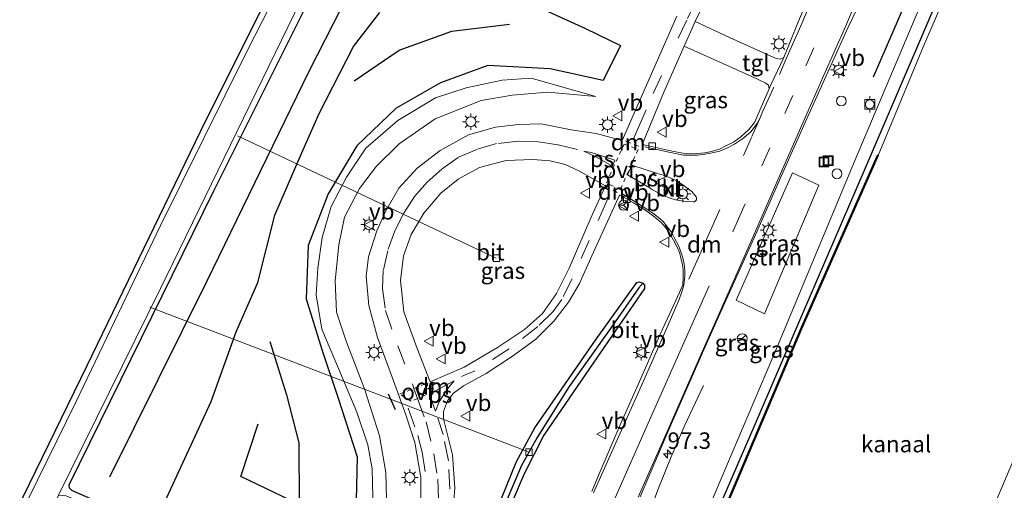
# Model space of a CAD drawing. Units: metres. Extents: x 107951 to 110001, y 531250 to 535231.
# Drawn here: x 108914 to 109064, y 533221 to 533292 of the extents above; entities that cross this region are included whole.
import ezdxf
from ezdxf.enums import TextEntityAlignment as Align

# ---------------------------------------------------------------- set-up
doc = ezdxf.new("R2010")
doc.units = ezdxf.units.M
doc.linetypes.add('VW-3-9_STREEP', pattern=[12, 3, -9])
doc.linetypes.add('VW-6060_STREEP', pattern=[1.2, 0.6, -0.6])
doc.layers.get('0').update_dxf_attribs({"lineweight": 25})
for name, color, linetype, lineweight in [('B-ME-AL-OVERIG-L-B1', 7, 'Continuous', 18), ('B-ME-AL-OVERIG-S-B1', 7, 'Continuous', 18), ('B-ME-AM-KILOMETR-S-B1', 7, 'Continuous', 18), ('B-ME-BV-GELEIDECONSTRUCTIE-GELEIDERAIL-L-B1', 213, 'BV-GELEIDERAIL', 18), ('B-ME-GR-STRUIKEN-GV-B6', 93, 'Continuous', 18), ('B-ME-GW-KRUINLIJN-L-B1', 93, 'Continuous', 18), ('B-ME-GW-TEENLIJN-L-B1', 93, 'Continuous', 18), ('B-ME-IE-GRASLAND-GV-B6', 93, 'Continuous', 18), ('B-ME-IE-GRONDWERKLIJN-GROND_INGERICHT-GV-B6', 253, 'Continuous', 18), ('B-ME-IE-INRICHTINGSELEMENT-S-B1', 253, 'Continuous', 18), ('B-ME-IE-MEUBILAIR_WEGMEUBILAIR-LICHTMAST-S-B1', 8, 'Continuous', 18), ('B-ME-OB-BEKLEDING-GV-B6', 253, 'Continuous', 18), ('B-ME-OB-WATERLIJN-L-B1', 133, 'OB-WATERLIJN', 18), ('B-ME-OG-WATER-GV-B6', 153, 'Continuous', 18), ('B-ME-VH-VERH_SOORT-BITUMEN-GV-B6', 8, 'IE-TERREINAFSCHEIDING-NATUURLIJK-HOUTWAL', 18), ('B-ME-VH-VERH_SOORT-KLINKERS-GV-B6', 8, 'IE-TERREINAFSCHEIDING-NATUURLIJK-HOUTWAL', 18), ('B-ME-VH-VERH_SOORT-TEGELS-GV-B6', 8, 'Continuous', 18), ('B-ME-VV-BOLDER-S-B1', 213, 'Continuous', 18), ('B-ME-VV-KOLK-S-B1', 8, 'Continuous', 18), ('B-ME-VW-MARKERING-39STREEP-015-L-B1', 255, 'VW-3-9_STREEP', 18), ('B-ME-VW-MARKERING-6060STRP10-GV-B6', 255, 'VW-6060_STREEP', 18), ('B-ME-VW-MARKERING-DRIEHOEK-L-B1', 7, 'VW-HAAIETAND70-R-B', 18), ('B-ME-VW-MARKERING-STREEP-015-L-B1', 7, 'Continuous', 18), ('B-ME-VW-MARKERING-VLAKMARK-GV-B6', 7, 'Continuous', 18), ('B-ME-VW-MEUBILAIR_WEGMEUBILAIR-RONA-S-B1', 8, 'Continuous', 18), ('B-ME-VW-MEUBILAIR_WEGMEUBILAIR-VERKEERSBORD-S-B1', 8, 'Continuous', 18)]:
    doc.layers.add(name, color=color, linetype=linetype, lineweight=lineweight)
for name, color, linetype in [('B-ME-GR-BOMENRIJ-L-B1', 10, 'Continuous'), ('B-ME-GW-INSTEEKWATERGANG-L-B1', 10, 'Continuous'), ('B-ME-GW-WATERGANG-GREPPEL-L-B1', 10, 'Continuous'), ('B-ME-IE-TERREINAFSCHEIDING-SCHRIKHEK-L-B1', 10, 'Continuous'), ('B-ME-OB-BESCHOEIING-GV-B6', 10, 'Continuous')]:
    doc.layers.add(name, color=color, linetype=linetype)
doc.styles.add('NLCS-ISO', font='NLCS-ISO.TTF')
doc.linetypes.add('BV-GELEIDERAIL', pattern='A,10,-3,[108,NLCS.SHX,S=1,R=0,X=0,Y=0],-3', length=16)
doc.linetypes.add('IE-TERREINAFSCHEIDING-NATUURLIJK-HOUTWAL', pattern='A,7,-1.5,[67,NLCS.SHX,S=0.75,R=45,X=0,Y=0],-1.5,7,-1.5,[70,NLCS.SHX,S=0.75,R=0,X=0,Y=0],-1.5', length=20)
doc.linetypes.add('OB-WATERLIJN', pattern='A,10,[32,NLCS.SHX,S=2,R=0,X=0,Y=0],-12', length=22)
doc.linetypes.add('VW-HAAIETAND70-R-B', pattern='A,0,-0.5,[153,NLCS.SHX,S=1,R=180,X=-0.375,Y=0],-0.5', length=1)

# ---------------------------------------------------------------- blocks, each defined once
blk = doc.blocks.new('hecto')
for p, q in [((0, 0.625), (-0.625, 0)), ((0, -0.625), (0, 0.625)), ((-0.625, 0), (0.625, 0)), ((0.625, 0), (0, -0.625))]:
    blk.add_line(p, q)
blk = doc.blocks.new('dtb')
blk.add_circle((0, 0), 0.75)
blk = doc.blocks.new('lantaarnpaal')
for p, q in [((-0.75, 0), (-1.25, 0)), ((-0.88, 0.88), (-0.53, 0.53)), ((0, 0.75), (0, 1.25)), ((0.53, 0.53), (0.88, 0.88)), ((0.75, 0), (1.25, 0)), ((-0.53, -0.53), (-0.88, -0.88)), ((0, -0.75), (0, -1.25)), ((0.53, -0.53), (0.88, -0.88))]:
    blk.add_line(p, q)
blk.add_circle((0, 0), 0.75)
blk = doc.blocks.new('bolder')
for p, q in [((-0.75, 0), (-1.25, 0)), ((-0.75, 0.75), (-0.75, -0.75)), ((0.75, 0.75), (-0.75, 0.75)), ((0.75, -0.75), (0.75, 0.75)), ((0.75, 0), (1.25, 0)), ((-0.75, -0.75), (0.75, -0.75))]:
    blk.add_line(p, q)
blk.add_circle((0, 0), 0.673)
blk = doc.blocks.new('kolk')
blk.add_lwpolyline([(-0.5, -0.5), (0.5, -0.5), (0.5, 0.5), (-0.5, 0.5)], close=True)
blk = doc.blocks.new('put')
for p, q in [((0.75, 0.75), (-0.75, 0.75)), ((-0.75, 0.75), (-0.75, -0.75)), ((0.75, -0.75), (0.75, 0.75)), ((-0.75, -0.75), (0.75, -0.75))]:
    blk.add_line(p, q)
blk.add_lwpolyline([(-0.625, 0.625), (0.625, 0.625), (0.625, -0.625), (-0.625, -0.625)], close=True)
blk = doc.blocks.new('verkeersbord')
for p, q in [((0, 0.75), (-0.75, -0.625)), ((0.75, -0.625), (0, 0.75)), ((-0.75, -0.625), (0.75, -0.625))]:
    blk.add_line(p, q)
blk = doc.blocks.new('wegwijzer')
for q in [(-0.53, -0.53), (0, 0.75), (0.53, -0.53)]:
    blk.add_line((0, 0), q)
blk.add_circle((0, 0), 0.75)

msp = doc.modelspace()

# ---------------------------------------------------------------- linework, layer by layer
at = {"layer": 'B-ME-AL-OVERIG-L-B1'}
for p, q in [((108986.408, 533255.844, 0.191), (108947.037, 533274.43, -0.096)), ((108991.382, 533226.36, 0.593), (108933.709, 533248.372, -0.45))]:
    msp.add_line(p, q, dxfattribs=at)
at = {"layer": 'B-ME-BV-GELEIDECONSTRUCTIE-GELEIDERAIL-L-B1'}
msp.add_polyline3d([(108976.404, 533140.609, 1.261), (108979.953, 533149.017, 1.498), (108983.053, 533156.186, 1.786), (108985.522, 533161.379, 2.011), (108987.903, 533165.76, 2.074), (108991.553, 533171.449, 2.074), (108997.428, 533180.288, 2.086), (109000.284, 533185.413, 2.099), (109001.83, 533189.04, 2.099), (109003.728, 533194.805, 2.099), (109005.542, 533202.219, 2.111), (109007.298, 533209.58, 2.124), (109009.116, 533215.447, 2.136), (109010.959, 533220.61, 1.986), (109013.001, 533225.648, 1.899), (109015.063, 533230.451, 1.611), (109017.913, 533236.497, 1.061)], dxfattribs=at)
at = {"layer": 'B-ME-GR-BOMENRIJ-L-B1'}
for points in [[(109043.789, 533283.416, 0.793), (109056.21, 533312.1, 0.793), (109065.491, 533332.908, 0.78), (109074.711, 533353.792, 0.843), (109084.26, 533374.797, 0.843), (109098.465, 533406.513, 0.843)], [(108927.634, 533222.608, 0.23), (108942.364, 533252.308, 0.217), (108957.897, 533284.178, 0.205), (108969.167, 533306.248, 0.267)], [(108992.17, 533294.286, 0.518), (108999.979, 533290.726, 0.88), (109005.272, 533288.162, 1.018), (109002.683, 533282.848, 1.018), (108994.584, 533284.611, 0.918), (108985.11, 533285.114, 0.455), (108977.896, 533282.488, 0.343), (108971.178, 533278.647, 0.23), (108965.199, 533272.9, 0.23), (108960.855, 533265.619, 0.243), (108957.767, 533257.752, 0.243), (108957.461, 533249.634, 0.293), (108959.885, 533241.951, 0.23), (108962.311, 533234.685, 0.355), (108965.23, 533225.645, 0.455), (108964.996, 533214.643, 0.568)], [(108935.985, 533218.796, 0.218), (108943.055, 533234.065, 0.243), (108946.845, 533244.616, 0.243), (108950.139, 533252.13, 0.13), (108952.731, 533262.353, 0.23), (108956.433, 533270.917, 0.18), (108959.455, 533277.848, 0.28), (108964.679, 533288.02, 0.293), (108968.703, 533293.165, 0.267)], [(108964.77, 533282.793, 0.418), (108971.616, 533287.427, 0.318), (108979.664, 533290.358, 0.33), (108988.39, 533291.427, 0.305)], [(108951.972, 533243.144, 0.242), (108954.506, 533235.039, 0.217), (108956.377, 533227.759, 0.292), (108956.438, 533218.391, 0.468), (108947.553, 533222.646, 0.18), (108950.2, 533230.638, 0.168)]]:
    msp.add_polyline3d(points, dxfattribs=at)
at = {"layer": 'B-ME-GR-STRUIKEN-GV-B6'}
msp.add_polyline3d([(109027.19, 533247.387, 0.867), (109022.89, 533249.456, 0.955), (109031.467, 533268.789, 1.043), (109035.488, 533266.914, 0.78), (109027.19, 533247.387, 0.867)], dxfattribs=at)
at = {"layer": 'B-ME-GW-INSTEEKWATERGANG-L-B1'}
for points in [[(108956.967, 533077.525, 0.023), (108960.508, 533085.777, 0.023), (108967.596, 533102.503, 0.023), (108973.232, 533115.043, 0.061), (108980.395, 533129.544, 0.086), (108985.168, 533138.816, 0.086), (108988.707, 533145.684, 0.086), (108997.39, 533164.967, 0.124), (109006.22, 533185.776, 0.061), (109015.544, 533206.918, 0.061), (109025.807, 533230.73, 0.061), (109035.4, 533253.003, 0.061), (109042.565, 533269.548, 0.061), (109056.176, 533301.267, 0.061), (109073.198, 533340.445, 0.061), (109084.521, 533366.323, 0.061), (109096.158, 533393.568, 0.061), (109100.812, 533404.312, 0.061)], [(108960.653, 533313.782, 0.159), (108942.239, 533276.766, 0.071)], [(108913.341, 533204.755, 0.146), (108919.312, 533216.978, 0.146), (108919.679, 533217.869, 0.146), (108920.404, 533218.594, 0.109), (108921.28, 533218.54, 0.084), (108933.319, 533213.556, 0.171), (108946.734, 533207.93, 0.346), (108960.015, 533201.949, 0.384), (108962.084, 533201.033, 0.396), (108963.664, 533200.554, 0.409), (108964.066, 533201.14, 0.409), (108963.891, 533202.01, 0.396), (108962.949, 533202.578, 0.334), (108956.853, 533205.597, 0.284), (108944.573, 533211.031, 0.146), (108931.335, 533216.381, 0.159), (108921.833, 533220.52, 0.033), (108921.49, 533220.889, 0.033), (108921.451, 533221.358, 0.033), (108943.434, 533266.065, 0.096), (108957.484, 533294.134, 0.096)], [(108906.557, 533203.57, -0.017), (108924.151, 533239.518, 0.108), (108942.239, 533276.766, 0.071)], [(108987.199, 533219.305, 1.125), (108989.461, 533224.916, 1.163), (108992.277, 533230.06, 1.2), (109001.517, 533243.352, 1.088), (109007.778, 533252.155, 1.113), (109008.193, 533252.252, 1.113), (109008.696, 533252.017, 1.088), (109008.972, 533251.711, 1.05), (109008.932, 533251.247, 1.025), (109000.011, 533238.257, 0.975), (108993.628, 533228.915, 1), (108990.655, 533223.056, 1.013), (108988.888, 533218.92, 1)]]:
    msp.add_polyline3d(points, dxfattribs=at)
at = {"layer": 'B-ME-GW-KRUINLIJN-L-B1'}
for points in [[(108955.728, 533078.433, 0.655), (108961.888, 533091.856, 0.618), (108966.571, 533102.732, 0.68), (108971.001, 533112.823, 0.668), (108976.113, 533122.822, 0.442), (108982.029, 533135.167, 0.33), (108986.946, 533145.612, 0.38), (108993.973, 533160.273, 0.455), (109002.605, 533179.999, 0.542), (109010.164, 533197.391, 0.467), (109017.962, 533216.121, 0.355), (109029.187, 533242.447, 0.217), (109041.016, 533270.794, 0.43), (109062.344, 533321.28, 0.63), (109083.329, 533370.719, 0.768), (109098.855, 533406.376, 0.83)], [(108969.729, 533217.127, 1.025), (108969.62, 533223.249, 1.113), (108968.637, 533228.843, 1.125), (108966.364, 533235.989, 1.2), (108963.567, 533243.218, 1.15), (108962.121, 533247.644, 1.138), (108961.892, 533252.404, 1.075), (108962.447, 533257.877, 1.075), (108963.312, 533262.047, 1.05), (108965.581, 533266.431, 1.063), (108968.197, 533269.833, 1.088), (108971.636, 533273.237, 1.113), (108977.128, 533277.005, 1.163), (108984.089, 533279.814, 1.088), (108988.813, 533280.623, 1.075), (108994.253, 533281.066, 1.088), (109001.531, 533280.411, 1.113)]]:
    msp.add_polyline3d(points, dxfattribs=at)
at = {"layer": 'B-ME-GW-TEENLIJN-L-B1'}
msp.add_polyline3d([(109001.531, 533280.411, 1.113), (108991.707, 533283.203, 0.738), (108987.289, 533282.88, 0.588), (108981.816, 533281.744, 0.3), (108977.15, 533280.231, 0.188), (108971.435, 533276.745, 0.238), (108966.582, 533272.55, 0.288), (108963.608, 533268.14, 0.263), (108961.308, 533263.689, 0.263), (108959.897, 533258.969, 0.263), (108959.281, 533254.297, 0.325), (108959, 533250.274, 0.313), (108959.868, 533245.055, 0.3), (108962.396, 533239.046, 0.35), (108965.17, 533232.424, 0.425), (108966.841, 533227.442, 0.513), (108967.528, 533223.805, 0.538), (108967.626, 533219.525, 0.513), (108967.041, 533214.677, 0.525), (108965.87, 533208.364, 0.488), (108963.891, 533202.01, 0.396)], dxfattribs=at)
at = {"layer": 'B-ME-GW-WATERGANG-GREPPEL-L-B1'}
msp.add_polyline3d([(109008.081, 533251.321, 0.888), (109003.766, 533245.138, 0.725), (108997.485, 533236.327, 0.663), (108992.644, 533228.601, 0.65), (108990.221, 533224.336, 0.65), (108987.885, 533218.84, 0.675), (108985.146, 533210.134, 0.663), (108981.99, 533200.254, 0.638), (108978.487, 533188.249, 0.7), (108974.239, 533173.644, 0.788), (108970.871, 533163.863, 0.788), (108967.379, 533155.057, 0.788), (108958.57, 533135.124, 0.738), (108946.366, 533106.63, 0.813), (108936.686, 533084.413, 0.813)], dxfattribs=at)
at = {"layer": 'B-ME-IE-GRASLAND-GV-B6'}
for points in [[(109098.855, 533406.376, 0.83), (109083.329, 533370.719, 0.768), (109062.344, 533321.28, 0.63), (109041.016, 533270.794, 0.43), (109029.187, 533242.447, 0.217), (109017.962, 533216.121, 0.355), (109010.164, 533197.391, 0.467), (109002.605, 533179.999, 0.542), (108993.973, 533160.273, 0.455), (108986.946, 533145.612, 0.38), (108982.029, 533135.167, 0.33), (108976.113, 533122.822, 0.442), (108971.001, 533112.823, 0.668)], [(108971.001, 533112.823, 0.668), (108976.113, 533122.822, 0.442), (108982.029, 533135.167, 0.33), (108986.946, 533145.612, 0.38), (108993.973, 533160.273, 0.455), (109002.605, 533179.999, 0.542), (109010.164, 533197.391, 0.467), (109017.962, 533216.121, 0.355), (109029.187, 533242.447, 0.217), (109041.016, 533270.794, 0.43), (109062.344, 533321.28, 0.63)], [(108964.066, 533201.14, 0.409), (108962.818, 533201.711, -0.029), (108953.361, 533206.12, -0.104), (108938.177, 533212.682, -0.204), (108924.872, 533218.128, -0.267), (108920.905, 533219.703, -0.279), (108919.791, 533219.836, -0.767), (108935.317, 533251.209, -0.767), (108959.544, 533300.972, -0.767), (108964.383, 533310.938, -0.767), (108964.821, 533312.327, -0.767), (108964.689, 533312.872, -0.767), (108964.248, 533313.239, -0.767), (108963.368, 533313.665, -0.767), (108962.517, 533313.74, -0.767), (108961.94, 533313.365, -0.767), (108961.274, 533312.387, -0.767), (108948.457, 533287.238, -0.767), (108935.302, 533260.78, -0.767), (108922.508, 533234.059, -0.767), (108906.28, 533201.145, -0.767)], [(108906.557, 533203.57, -0.017), (108924.151, 533239.518, 0.108), (108942.239, 533276.766, 0.071), (108960.653, 533313.782, 0.159), (108961.922, 533314.881, 0.159), (108963.401, 533314.771, 0.159), (108965.608, 533313.565, 0.121), (108965.852, 533312.501, 0.096), (108965.493, 533311.316, 0.084), (108965.169, 533310.517, 0.084), (108957.484, 533294.134, 0.096), (108943.434, 533266.065, 0.096), (108921.451, 533221.358, 0.033), (108921.49, 533220.889, 0.033), (108921.833, 533220.52, 0.033), (108931.335, 533216.381, 0.159), (108944.573, 533211.031, 0.146), (108956.853, 533205.597, 0.284), (108962.949, 533202.578, 0.334), (108963.891, 533202.01, 0.396), (108964.066, 533201.14, 0.409)], [(109030.1292, 533286.3276, 1.2318), (109029.582, 533286.063, 1.276), (109029.037, 533286.172, 1.276), (109028.609, 533286.323, 1.276), (109021.866, 533289.37, 1.276), (109016.648, 533291.786, 1.239), (109018.139, 533294.811, 1.214), (109019.917, 533297.347, 1.226), (109022.132, 533299.438, 1.214), (109025.591, 533301.851, 1.189), (109030.443, 533304.178, 1.163), (109033.971, 533306.012, 1.176), (109036.075, 533308.107, 1.176), (109038.047, 533310.714, 1.176), (109038.789, 533311.72, 1.176), (109040.401, 533310.771, 1.177), (109038.0563, 533305.139, 1.2031), (109036.2216, 533301.0461, 1.2054), (109034.1429, 533296.1323, 1.1967), (109032.2553, 533291.6067, 1.1999), (109030.1292, 533286.3276, 1.2318)], [(109056.176, 533301.267, 0.061), (109042.565, 533269.548, 0.061), (109035.4, 533253.003, 0.061), (109025.807, 533230.73, 0.061), (109015.544, 533206.918, 0.061), (109006.22, 533185.776, 0.061), (108997.39, 533164.967, 0.124), (108988.707, 533145.684, 0.086), (108985.168, 533138.816, 0.086), (108980.395, 533129.544, 0.086), (108973.232, 533115.043, 0.061)], [(109010.624, 533097.091, -0.476), (109026.355, 533133.844, -0.476), (109038.981, 533163.864, -0.476), (109048.679, 533186.603, -0.476), (109062.461, 533218.934, -0.476), (109074.67, 533247.716, -0.476), (109086.954, 533276.383, -0.476), (109095.47, 533296.275, -0.476)], [(108921.833, 533220.52, 0.033), (108921.49, 533220.889, 0.033), (108921.451, 533221.358, 0.033), (108943.434, 533266.065, 0.096), (108957.484, 533294.134, 0.096)], [(109008.2829, 533219.5455, 1.252), (109012.7224, 533229.8887, 1.2224), (109017.9706, 533241.9004, 1.211), (109020.4505, 533247.4549, 1.2125), (109026.0115, 533259.8492, 1.2046), (109029.8302, 533268.4795, 1.205), (109033.3211, 533276.3735, 1.233), (109036.5675, 533283.5571, 1.236), (109039.9275, 533290.9461, 1.234), (109041.2909, 533293.8008, 1.2212)], [(109013.889, 533292.638, 1.251), (109011.276, 533286.755, 1.251), (109005.569, 533273.717, 1.264), (109001.583, 533274.769, 1.264), (108997.781, 533275.351, 1.276), (108993.205, 533276.243, 1.289), (108989.767, 533276.156, 1.301), (108986.304, 533275.773, 1.264), (108982.191, 533274.583, 1.289), (108977.889, 533272.193, 1.302), (108974.358, 533269.523, 1.239), (108971.602, 533266.477, 1.201), (108969.538, 533262.914, 1.189), (108968.214, 533260.005, 1.201), (108966.971, 533256.06, 1.239), (108966.615, 533253.119, 1.251), (108966.998, 533248.657, 1.264), (108968.354, 533243.759, 1.276), (108970.549, 533237.76, 1.339), (108972.658, 533232.027, 1.339), (108973.989, 533227.8, 1.339), (108974.925, 533222.485, 1.339), (108974.945, 533217.243, 1.352)], [(109016.9847, 533271.7362, 1.1811), (109016.0199, 533271.701, 1.1692), (109014.8237, 533271.7901, 1.1605), (109013.3873, 533272.0698, 1.1613), (109012.9752, 533272.1699, 1.1494), (109008.8677, 533273.0622, 1.1254), (109008.619, 533273.213, 1.264), (109011.883, 533281.078, 1.351), (109014.988, 533288.052, 1.351), (109025.28, 533283.464, 1.351), (109027.317, 533282.482, 1.351), (109027.817, 533282.136, 1.351), (109027.906, 533281.589, 1.238), (109025.6972, 533276.4419, 1.2281), (109024.819, 533275.381, 1.2325), (109023.6081, 533274.2782, 1.2158), (109022.4678, 533273.4657, 1.227), (109021.3434, 533272.8903, 1.2253), (109020.3487, 533272.3945, 1.2114), (109019.1207, 533272.0636, 1.2015), (109018.1133, 533271.8216, 1.1965), (109016.9847, 533271.7362, 1.1811)], [(108969.729, 533217.127, 1.025), (108969.62, 533223.249, 1.113), (108968.637, 533228.843, 1.125), (108966.364, 533235.989, 1.2), (108963.567, 533243.218, 1.15), (108962.121, 533247.644, 1.138), (108961.892, 533252.404, 1.075), (108962.447, 533257.877, 1.075), (108963.312, 533262.047, 1.05), (108965.581, 533266.431, 1.063), (108968.197, 533269.833, 1.088), (108971.636, 533273.237, 1.113), (108977.128, 533277.005, 1.163), (108984.089, 533279.814, 1.088), (108988.813, 533280.623, 1.075), (108994.253, 533281.066, 1.088), (109001.531, 533280.411, 1.113), (108991.707, 533283.203, 0.738), (108987.289, 533282.88, 0.588), (108981.816, 533281.744, 0.3), (108977.15, 533280.231, 0.188), (108971.435, 533276.745, 0.238), (108966.582, 533272.55, 0.288), (108963.608, 533268.14, 0.263), (108961.308, 533263.689, 0.263), (108959.897, 533258.969, 0.263), (108959.281, 533254.297, 0.325), (108959, 533250.274, 0.313), (108959.868, 533245.055, 0.3), (108962.396, 533239.046, 0.35), (108965.17, 533232.424, 0.425), (108966.841, 533227.442, 0.513), (108967.528, 533223.805, 0.538), (108967.626, 533219.525, 0.513)], [(108967.626, 533219.525, 0.513), (108967.528, 533223.805, 0.538), (108966.841, 533227.442, 0.513), (108965.17, 533232.424, 0.425), (108962.396, 533239.046, 0.35), (108959.868, 533245.055, 0.3), (108959, 533250.274, 0.313), (108959.281, 533254.297, 0.325), (108959.897, 533258.969, 0.263), (108961.308, 533263.689, 0.263), (108963.608, 533268.14, 0.263), (108966.582, 533272.55, 0.288), (108971.435, 533276.745, 0.238), (108977.15, 533280.231, 0.188), (108981.816, 533281.744, 0.3), (108987.289, 533282.88, 0.588), (108991.707, 533283.203, 0.738), (109001.531, 533280.411, 1.113), (108994.253, 533281.066, 1.088), (108988.813, 533280.623, 1.075), (108984.089, 533279.814, 1.088), (108977.128, 533277.005, 1.163), (108971.636, 533273.237, 1.113), (108968.197, 533269.833, 1.088), (108965.581, 533266.431, 1.063), (108963.312, 533262.047, 1.05), (108962.447, 533257.877, 1.075), (108961.892, 533252.404, 1.075), (108962.121, 533247.644, 1.138), (108963.567, 533243.218, 1.15), (108966.364, 533235.989, 1.2), (108968.637, 533228.843, 1.125), (108969.62, 533223.249, 1.113), (108969.729, 533217.127, 1.025)], [(108981.536, 533239.284, 1.31), (108976.322, 533237.045, 1.31), (108974.387, 533242.118, 1.26), (108972.321, 533247.702, 1.173), (108971.812, 533252.447, 1.148), (108972.31, 533256.176, 1.135), (108973.434, 533259.452, 1.123), (108975.389, 533262.679, 1.11), (108977.943, 533265.739, 1.123), (108980.588, 533267.855, 1.135), (108983.836, 533269.642, 1.148), (108987.92, 533270.701, 1.148), (108991.971, 533270.825, 1.148), (108994.608, 533270.61, 1.248), (108996.896, 533270.059, 1.235), (108998.958, 533269.13, 1.235), (109003.004, 533266.825, 1.235), (109000.843, 533262.052, 1.21), (108997.504, 533254.335, 1.21), (108995.553, 533250.462, 1.198), (108993.455, 533247.446, 1.273), (108990.695, 533245.014, 1.335), (108986.579, 533242.263, 1.348), (108981.536, 533239.284, 1.31)], [(109022.89, 533249.456, 0.955), (109027.19, 533247.387, 0.867), (109035.488, 533266.914, 0.78), (109031.467, 533268.789, 1.043), (109022.89, 533249.456, 0.955)], [(108979.76, 533216.624, 1.364), (108980.081, 533220.87, 1.364), (108979.719, 533225.966, 1.376), (108978.362, 533231.413, 1.401), (108978.351, 533232.529, 1.401), (108979.005, 533234.14, 1.401), (108979.913, 533235.327, 1.401), (108981.391, 533236.425, 1.401), (108984.851, 533238.322, 1.401), (108989.02, 533241.048, 1.401), (108992.432, 533243.532, 1.401), (108995.152, 533246.257, 1.364), (108997.41, 533249.133, 1.326), (108999.043, 533251.979, 1.301), (109000.95, 533256.21, 1.264), (109005.163, 533265.42, 1.226), (109005.2636, 533265.3996, 1.092), (109007.2527, 533264.2634, 1.1278), (109009.1496, 533263.087, 1.1638), (109010.0653, 533262.4451, 1.1779), (109010.7865, 533261.8608, 1.1788), (109011.4751, 533261.2433, 1.1873), (109012.1918, 533260.4272, 1.2091), (109012.7741, 533259.6528, 1.2106), (109013.3567, 533258.5969, 1.221), (109013.82, 533257.7137, 1.2349), (109014.2478, 533256.7026, 1.2418), (109014.4688, 533255.8778, 1.2361), (109014.7082, 533254.8437, 1.24), (109014.8096, 533254.0293, 1.244), (109014.8211, 533252.9272, 1.2468)], [(108987.199, 533219.305, 1.125), (108989.461, 533224.916, 1.163), (108992.277, 533230.06, 1.2), (109001.517, 533243.352, 1.088), (109007.778, 533252.155, 1.113), (109008.193, 533252.252, 1.113), (109008.696, 533252.017, 1.088), (109008.081, 533251.321, 0.888), (109003.766, 533245.138, 0.725), (108997.485, 533236.327, 0.663), (108992.644, 533228.601, 0.65), (108990.221, 533224.336, 0.65), (108987.885, 533218.84, 0.675)], [(108988.888, 533218.92, 1), (108990.655, 533223.056, 1.013), (108993.628, 533228.915, 1), (109000.011, 533238.257, 0.975), (109008.932, 533251.247, 1.025), (109008.972, 533251.711, 1.05), (109008.696, 533252.017, 1.088), (109008.193, 533252.252, 1.113), (109007.778, 533252.155, 1.113), (109001.517, 533243.352, 1.088), (108992.277, 533230.06, 1.2), (108989.461, 533224.916, 1.163), (108987.199, 533219.305, 1.125)], [(109014.8211, 533252.9272, 1.2468), (109014.7557, 533251.7723, 1.2376), (109014.2954, 533250.5928, 1.2257), (109011.4159, 533244.4709, 1.2539), (109008.179, 533237.0697, 1.2519), (109005.2712, 533230.4939, 1.2686), (109002.0501, 533223.0405, 1.2817), (109000.9386, 533220.394, 1.2771)], [(108987.885, 533218.84, 0.675), (108990.221, 533224.336, 0.65), (108992.644, 533228.601, 0.65), (108997.485, 533236.327, 0.663), (109003.766, 533245.138, 0.725), (109008.081, 533251.321, 0.888), (109008.696, 533252.017, 1.088), (109008.972, 533251.711, 1.05), (109008.932, 533251.247, 1.025), (109000.011, 533238.257, 0.975), (108993.628, 533228.915, 1), (108990.655, 533223.056, 1.013), (108988.888, 533218.92, 1)]]:
    msp.add_polyline3d(points, dxfattribs=at)
at = {"layer": 'B-ME-IE-GRONDWERKLIJN-GROND_INGERICHT-GV-B6'}
msp.add_polyline3d([(108960.653, 533313.782, 0.159), (108942.239, 533276.766, 0.071), (108924.151, 533239.518, 0.108), (108906.557, 533203.57, -0.017)], dxfattribs=at)
at = {"layer": 'B-ME-IE-TERREINAFSCHEIDING-SCHRIKHEK-L-B1'}
msp.add_line((108969.945, 533235.206, 2.163), (108971.009, 533232.826, 2.188), dxfattribs=at)
at = {"layer": 'B-ME-OB-BEKLEDING-GV-B6'}
for points in [[(109062.943, 533314.766, -0.476), (109051.408, 533288.085, -0.476), (109044.505, 533271.453, -0.476), (109044.414, 533271.493, -0.326), (109032.845, 533245.327, -0.326), (109016.723, 533207.323, -0.326), (109002.413, 533174.24, -0.326), (108990.62, 533147.465, -0.326), (108990.515, 533147.225, -0.476), (108989.41, 533145.132, -0.476), (108986.597, 533139.89, -0.476), (108982.616, 533132.455, -0.476), (108979.31, 533125.639, -0.476), (108975.802, 533118.322, -0.476), (108970.272, 533106.457, -0.476)], [(108973.232, 533115.043, 0.061), (108980.395, 533129.544, 0.086), (108985.168, 533138.816, 0.086), (108988.707, 533145.684, 0.086), (108997.39, 533164.967, 0.124), (109006.22, 533185.776, 0.061), (109015.544, 533206.918, 0.061), (109025.807, 533230.73, 0.061), (109035.4, 533253.003, 0.061), (109042.565, 533269.548, 0.061), (109056.176, 533301.267, 0.061)]]:
    msp.add_polyline3d(points, dxfattribs=at)
at = {"layer": 'B-ME-OB-BESCHOEIING-GV-B6'}
msp.add_polyline3d([(108990.612, 533147.202, -0.476), (108990.515, 533147.225, -0.476), (108990.62, 533147.465, -0.326), (109002.413, 533174.24, -0.326), (109016.723, 533207.323, -0.326), (109032.845, 533245.327, -0.326), (109044.414, 533271.493, -0.326), (109044.505, 533271.453, -0.476), (109032.937, 533245.287, -0.476), (109016.815, 533207.284, -0.476), (109002.505, 533174.2, -0.476), (108990.612, 533147.202, -0.476)], dxfattribs=at)
at = {"layer": 'B-ME-OB-WATERLIJN-L-B1'}
for points in [[(108957.608, 533077.356, -0.476), (108961.372, 533086.26, -0.476), (108970.272, 533106.457, -0.476), (108975.802, 533118.322, -0.476), (108979.31, 533125.639, -0.476), (108982.616, 533132.455, -0.476), (108986.597, 533139.89, -0.476), (108989.41, 533145.132, -0.476), (108990.515, 533147.225, -0.476), (108990.612, 533147.202, -0.476), (109002.505, 533174.2, -0.476), (109016.815, 533207.284, -0.476), (109032.937, 533245.287, -0.476), (109044.505, 533271.453, -0.476), (109051.408, 533288.085, -0.476), (109062.943, 533314.766, -0.476), (109075.054, 533343.095, -0.476), (109083.047, 533361.315, -0.476), (109091.475, 533380.846, -0.476), (109101.297, 533403.366, -0.476)], [(108996.551, 533063.891, -0.476), (109004.285, 533082.763, -0.476), (109004.718, 533083.896, -0.476), (109005.254, 533084.604, -0.476), (109010.624, 533097.091, -0.476), (109026.355, 533133.844, -0.476), (109038.981, 533163.864, -0.476), (109048.679, 533186.603, -0.476), (109062.461, 533218.934, -0.476), (109074.67, 533247.716, -0.476), (109086.954, 533276.383, -0.476), (109095.47, 533296.275, -0.476), (109106.165, 533321.255, -0.476), (109115.945, 533343.859, -0.476), (109124.33, 533363.507, -0.476), (109135.539, 533389.003, -0.476)]]:
    msp.add_polyline3d(points, dxfattribs=at)
at = {"layer": 'B-ME-OG-WATER-GV-B6'}
for points in [[(108990.612, 533147.202, -0.476), (109002.505, 533174.2, -0.476), (109016.815, 533207.284, -0.476), (109032.937, 533245.287, -0.476), (109044.505, 533271.453, -0.476), (109051.408, 533288.085, -0.476), (109062.943, 533314.766, -0.476), (109075.054, 533343.095, -0.476), (109083.047, 533361.315, -0.476), (109091.475, 533380.846, -0.476), (109101.297, 533403.366, -0.476), (109135.539, 533389.003, -0.476), (109124.33, 533363.507, -0.476), (109115.945, 533343.859, -0.476), (109106.165, 533321.255, -0.476), (109095.47, 533296.275, -0.476), (109086.954, 533276.383, -0.476), (109074.67, 533247.716, -0.476), (109062.461, 533218.934, -0.476), (109048.679, 533186.603, -0.476), (109038.981, 533163.864, -0.476), (109026.355, 533133.844, -0.476), (109010.624, 533097.091, -0.476)], [(108906.28, 533201.145, -0.767), (108922.508, 533234.059, -0.767), (108935.302, 533260.78, -0.767), (108948.457, 533287.238, -0.767), (108961.274, 533312.387, -0.767), (108961.94, 533313.365, -0.767), (108962.517, 533313.74, -0.767), (108963.368, 533313.665, -0.767), (108964.248, 533313.239, -0.767), (108964.689, 533312.872, -0.767), (108964.821, 533312.327, -0.767), (108964.383, 533310.938, -0.767), (108959.544, 533300.972, -0.767), (108935.317, 533251.209, -0.767), (108919.791, 533219.836, -0.767), (108898.612, 533176.992, -0.767)]]:
    msp.add_polyline3d(points, dxfattribs=at)
at = {"layer": 'B-ME-VH-VERH_SOORT-BITUMEN-GV-B6'}
for points in [[(109018.139, 533294.811, 1.214), (109016.648, 533291.786, 1.239), (109014.988, 533288.052, 1.351), (109011.883, 533281.078, 1.351), (109008.619, 533273.213, 1.264), (109008.8678, 533273.0623, 1.1254), (109012.9753, 533272.1699, 1.1494), (109013.3873, 533272.0698, 1.1612), (109014.8238, 533271.7901, 1.1605), (109016.0199, 533271.701, 1.1693), (109016.9848, 533271.7363, 1.1811), (109018.1133, 533271.8216, 1.1965), (109019.1208, 533272.0636, 1.2015), (109020.3488, 533272.3945, 1.2114), (109021.3434, 533272.8903, 1.2253), (109022.4678, 533273.4658, 1.227), (109023.6081, 533274.2783, 1.2158), (109024.819, 533275.381, 1.2325), (109025.6973, 533276.4419, 1.2281), (109027.906, 533281.589, 1.238), (109028.1525, 533282.1634, 1.2393), (109030.1293, 533286.3276, 1.2318), (109032.2553, 533291.6068, 1.1999), (109034.1429, 533296.1323, 1.1967)], [(109041.2909, 533293.8008, 1.2213), (109039.9275, 533290.9461, 1.234), (109036.5675, 533283.5571, 1.236), (109033.3211, 533276.3735, 1.233), (109029.8303, 533268.4795, 1.205), (109026.0115, 533259.8493, 1.2046), (109020.4505, 533247.4549, 1.2125), (109017.9706, 533241.9004, 1.211), (109012.7224, 533229.8888, 1.2224), (109008.2829, 533219.5455, 1.252)], [(108974.945, 533217.243, 1.352), (108974.925, 533222.485, 1.339), (108973.989, 533227.8, 1.339), (108972.658, 533232.027, 1.339), (108970.549, 533237.76, 1.339), (108968.354, 533243.759, 1.276), (108966.998, 533248.657, 1.264), (108966.615, 533253.119, 1.251), (108966.971, 533256.06, 1.239), (108968.214, 533260.005, 1.201), (108969.538, 533262.914, 1.189), (108971.602, 533266.477, 1.201), (108974.358, 533269.523, 1.239), (108977.889, 533272.193, 1.302), (108982.191, 533274.583, 1.289), (108986.304, 533275.773, 1.264), (108989.767, 533276.156, 1.301), (108993.205, 533276.243, 1.289), (108997.781, 533275.351, 1.276), (109001.583, 533274.769, 1.264), (109005.569, 533273.717, 1.264), (109011.276, 533286.755, 1.251), (109013.889, 533292.638, 1.251)], [(108974.387, 533242.118, 1.26), (108976.322, 533237.045, 1.31), (108981.536, 533239.284, 1.31), (108986.579, 533242.263, 1.348), (108990.695, 533245.014, 1.335), (108993.455, 533247.446, 1.273), (108995.553, 533250.462, 1.198), (108997.504, 533254.335, 1.21), (109000.843, 533262.052, 1.21), (109003.004, 533266.825, 1.235), (108998.958, 533269.13, 1.235), (108996.896, 533270.059, 1.235), (108994.608, 533270.61, 1.248), (108991.971, 533270.825, 1.148), (108987.92, 533270.701, 1.148), (108983.836, 533269.642, 1.148), (108980.588, 533267.855, 1.135), (108977.943, 533265.739, 1.123), (108975.389, 533262.679, 1.11), (108973.434, 533259.452, 1.123), (108972.31, 533256.176, 1.135), (108971.812, 533252.447, 1.148), (108972.321, 533247.702, 1.173), (108974.387, 533242.118, 1.26)], [(109011.6891, 533265.4316, 1.2339), (109012.7055, 533264.9954, 1.2281), (109013.6536, 533264.689, 1.2261), (109014.551, 533264.5528, 1.2334), (109015.2916, 533264.4398, 1.2327), (109016.3625, 533264.3895, 1.239), (109016.5363, 533264.41, 1.2433), (109016.7003, 533264.5268, 1.251), (109016.8548, 533264.6903, 1.2551), (109016.8486, 533264.9861, 1.2528), (109016.7823, 533265.1821, 1.2488), (109016.1633, 533265.9871, 1.2438), (109015.4553, 533266.4923, 1.246), (109014.7568, 533266.9949, 1.2304), (109013.7889, 533267.6413, 1.2295), (109012.976, 533268.0053, 1.2308), (109011.9859, 533268.4116, 1.2188), (109011.0829, 533268.6655, 1.2228), (109010.8116, 533268.7355, 1.2288), (109010.5656, 533268.7503, 1.2339), (109010.2598, 533268.6101, 1.2293), (109009.9888, 533268.3268, 1.2339), (109009.7985, 533268.1075, 1.2265), (109009.6719, 533267.7514, 1.2321), (109009.615, 533267.404, 1.2306), (109009.5646, 533267.0685, 1.2226), (109009.673, 533266.784, 1.2168), (109009.8053, 533266.4705, 1.2178), (109010.0363, 533266.3075, 1.2159), (109011.0078, 533265.7893, 1.2248), (109011.6891, 533265.4316, 1.2339)], [(109000.9386, 533220.394, 1.2771), (109002.0501, 533223.0405, 1.2818), (109005.2713, 533230.4939, 1.2686), (109008.179, 533237.0698, 1.2519), (109011.4159, 533244.4709, 1.2539), (109014.2954, 533250.5928, 1.2258), (109014.7558, 533251.7723, 1.2376), (109014.8211, 533252.9273, 1.2468), (109014.8096, 533254.0293, 1.244), (109014.7083, 533254.8438, 1.24), (109014.4688, 533255.8778, 1.2361), (109014.2478, 533256.7026, 1.2417), (109013.82, 533257.7138, 1.2349), (109013.3568, 533258.5969, 1.221), (109012.7741, 533259.6528, 1.2106), (109012.1918, 533260.4273, 1.2091), (109011.4751, 533261.2433, 1.1873), (109010.7865, 533261.8608, 1.1787), (109010.0653, 533262.4451, 1.1779), (109009.1496, 533263.087, 1.1638), (109007.2528, 533264.2634, 1.1278), (109005.2636, 533265.3996, 1.092), (109005.163, 533265.42, 1.226), (109000.95, 533256.21, 1.264), (108999.043, 533251.979, 1.301), (108997.41, 533249.133, 1.326), (108995.152, 533246.257, 1.364), (108992.432, 533243.532, 1.401), (108989.02, 533241.048, 1.401), (108984.851, 533238.322, 1.401), (108981.391, 533236.425, 1.401), (108979.913, 533235.327, 1.401), (108979.005, 533234.14, 1.401), (108978.351, 533232.529, 1.401), (108978.362, 533231.413, 1.401), (108979.719, 533225.966, 1.376), (108980.081, 533220.87, 1.364), (108979.76, 533216.624, 1.364)]]:
    msp.add_polyline3d(points, dxfattribs=at)
at = {"layer": 'B-ME-VH-VERH_SOORT-KLINKERS-GV-B6'}
msp.add_polyline3d([(109016.5363, 533264.41, 1.2433), (109016.3625, 533264.3895, 1.239), (109015.2916, 533264.4397, 1.2328), (109014.551, 533264.5527, 1.2334), (109013.6536, 533264.689, 1.2261), (109012.7055, 533264.9954, 1.2281), (109011.6891, 533265.4316, 1.2339), (109011.0077, 533265.7893, 1.2248), (109010.0362, 533266.3075, 1.2159), (109009.8053, 533266.4705, 1.2177), (109009.673, 533266.784, 1.2167), (109009.5646, 533267.0685, 1.2226), (109009.615, 533267.404, 1.2306), (109009.6719, 533267.7514, 1.2321), (109009.7985, 533268.1075, 1.2265), (109009.9887, 533268.3267, 1.2339), (109010.2597, 533268.6101, 1.2293), (109010.5656, 533268.7502, 1.2339), (109010.8116, 533268.7355, 1.2287), (109011.0829, 533268.6655, 1.2227), (109011.9859, 533268.4116, 1.2188), (109012.976, 533268.0053, 1.2308), (109013.7889, 533267.6413, 1.2295), (109014.7568, 533266.9949, 1.2304), (109015.4552, 533266.4923, 1.246), (109016.1632, 533265.9871, 1.2437), (109016.7822, 533265.1821, 1.2488), (109016.8486, 533264.9861, 1.2527), (109016.8548, 533264.6902, 1.2551), (109016.7003, 533264.5268, 1.251), (109016.5363, 533264.41, 1.2433)], dxfattribs=at)
at = {"layer": 'B-ME-VH-VERH_SOORT-TEGELS-GV-B6'}
msp.add_polyline3d([(109029.037, 533286.172, 1.276), (109029.582, 533286.063, 1.276), (109030.1292, 533286.3276, 1.2318), (109028.1525, 533282.1634, 1.2392), (109027.906, 533281.589, 1.238), (109027.817, 533282.136, 1.351), (109027.317, 533282.482, 1.351), (109025.28, 533283.464, 1.351), (109014.988, 533288.052, 1.351), (109016.648, 533291.786, 1.239), (109021.866, 533289.37, 1.276), (109028.609, 533286.323, 1.276), (109029.037, 533286.172, 1.276)], dxfattribs=at)
at = {"layer": 'B-ME-VW-MARKERING-39STREEP-015-L-B1'}
msp.add_line((109030.6711, 533286.4973, 1.237), (109028.6198, 533281.8396, 1.246), dxfattribs=at)
for points in [[(109010.28, 533280.873, 1.293), (109014.09, 533289.289, 1.268), (109015.49, 533292.259, 1.217), (109017.062, 533295.423, 1.255), (109018.958, 533297.937, 1.142), (109020.943, 533300.087, 1.13), (109023.576, 533301.903, 1.117), (109026.195, 533303.548, 1.117), (109031.627, 533306.394, 1.092), (109034.139, 533307.879, 1.092), (109036.287, 533310.034, 1.08), (109037.685, 533312.377, 1.155), (109039.266, 533315.182, 1.192), (109041.68, 533320.015, 1.192), (109044.5, 533326.445, 1.18), (109050.425, 533339.881, 1.18), (109058.024, 533357.045, 1.192), (109066.171, 533375.145, 1.13), (109072.862, 533390.398, 1.08), (109076.851, 533399.23, 1.08), (109079.569, 533405.338, 1.042), (109081.411, 533410.533, 1.18)], [(109030.2806, 533277.8141, 1.2826), (109033.4743, 533285.0453, 1.3026), (109036.7261, 533292.3776, 1.2928)], [(109017.5541, 533248.8799, 1.2784), (109023.0663, 533261.355, 1.2798), (109026.7923, 533269.8488, 1.2628), (109030.2806, 533277.8141, 1.2826)], [(109026.5025, 533277.0721, 1.229), (109025.2164, 533274.1578, 1.2216), (109020.6114, 533263.884, 1.2533)], [(108998.742, 533272.356, 1.292), (108995.765, 533273.052, 1.292), (108992.703, 533273.529, 1.305), (108989.711, 533273.603, 1.305), (108986.449, 533273.24, 1.28), (108983.437, 533272.374, 1.23), (108980.585, 533271.159, 1.205), (108978.133, 533269.388, 1.18), (108975.876, 533267.413, 1.18), (108973.965, 533265.212, 1.192), (108972.336, 533262.687, 1.217), (108970.987, 533259.999, 1.255), (108969.882, 533256.972, 1.255), (108969.22, 533253.963, 1.255), (108969.086, 533251.224, 1.255), (108969.543, 533247.887, 1.28), (108971.402, 533242.513, 1.305), (108973.669, 533236.738, 1.317), (108973.871, 533236.049, 1.386), (108974.419, 533234.521, 1.391), (108975.721, 533230.951, 1.393), (108976.912, 533226.113, 1.38), (108977.514, 533222.258, 1.405), (108977.65, 533218.958, 1.405)], [(109000.519, 533258.518, 1.242), (108997.924, 533252.675, 1.255), (108996.371, 533249.551, 1.255), (108995.063, 533247.746, 1.255), (108992.729, 533245.468, 1.255), (108988.357, 533242.031, 1.28), (108983.127, 533238.721, 1.393), (108981.095, 533237.849, 1.405)], [(108973.004, 533233.037, 1.298), (108974.483, 533228.886, 1.335), (108975.12, 533226.351, 1.373), (108975.678, 533222.677, 1.373)], [(108979.362, 533220.735, 1.436), (108979.132, 533225.044, 1.436), (108978.304, 533229.037, 1.436), (108977.512, 533231.515, 1.423)]]:
    msp.add_polyline3d(points, dxfattribs=at)
at = {"layer": 'B-ME-VW-MARKERING-6060STRP10-GV-B6'}
for points in [[(109003.148, 533267.273, 1.235), (109005.853, 533273.178, 1.235), (109007.971, 533272.368, 1.235), (109005.266, 533266.254, 1.235), (109003.148, 533267.273, 1.235)], [(108976.012, 533236.9, 1.386), (108975.618, 533235.087, 1.398), (108974.419, 533234.521, 1.391), (108973.472, 533234.075, 1.386), (108971.724, 533235.196, 1.386), (108973.871, 533236.049, 1.386), (108976.012, 533236.9, 1.386)]]:
    msp.add_polyline3d(points, dxfattribs=at)
at = {"layer": 'B-ME-VW-MARKERING-DRIEHOEK-L-B1'}
for p, q in [((109006.076, 533273.621, 1.21), (109006.854, 533273.323, 1.21)), ((109004.782, 533265.803, 1.173), (109004.172, 533266.152, 1.185)), ((109015.7084, 533252.619, 1.2434), (109020.3873, 533263.2578, 1.2605)), ((108976.566, 533236.706, 1.398), (108976.849, 533235.93, 1.398))]:
    msp.add_line(p, q, dxfattribs=at)
at = {"layer": 'B-ME-VW-MARKERING-STREEP-015-L-B1'}
for p, q in [((109007.243, 533273.854, 1.213), (109009.208, 533278.38, 1.226)), ((109008.106, 533272.872, 1.238), (109007.356, 533273.06, 1.238)), ((109003.637, 533266.566, 1.226), (109002.981, 533266.92, 1.201)), ((109003.615, 533265.449, 1.201), (109001.894, 533261.55, 1.201))]:
    msp.add_line(p, q, dxfattribs=at)
for points in [[(109040.6075, 533310.2254, 1.1925), (109038.6324, 533305.2263, 1.217), (109036.7423, 533300.5394, 1.2237), (109034.7679, 533295.9458, 1.2183), (109032.7501, 533291.1693, 1.2139), (109030.6711, 533286.4973, 1.237)], [(109007.9914, 533219.5281, 1.2736), (109012.5746, 533229.9553, 1.2318), (109017.8735, 533241.9643, 1.2193), (109020.3318, 533247.5518, 1.2116), (109025.8195, 533259.9486, 1.209), (109029.5964, 533268.5583, 1.2205), (109033.0825, 533276.5113, 1.2279), (109036.2469, 533283.664, 1.256), (109039.5681, 533291.1391, 1.2533), (109040.8133, 533294.0296, 1.2448)], [(109028.6198, 533281.8396, 1.246), (109026.9211, 533278.0946, 1.2388), (109026.5025, 533277.0721, 1.229), (109026.0724, 533276.3163, 1.2232), (109025.1058, 533275.0533, 1.2368), (109023.8513, 533273.9856, 1.2171), (109022.6396, 533273.1768, 1.2281), (109021.4676, 533272.5555, 1.2271), (109020.3934, 533272.1108, 1.2128), (109019.2226, 533271.8436, 1.2008), (109018.123, 533271.6433, 1.1948), (109017.006, 533271.4869, 1.1863), (109015.9338, 533271.4893, 1.175), (109014.8566, 533271.495, 1.1768), (109012.9134, 533271.8754, 1.1574), (109008.9951, 533272.7343, 1.1318)], [(109005.6368, 533265.541, 1.1111), (109007.4714, 533264.4468, 1.1313), (109009.2829, 533263.3038, 1.1678), (109010.2394, 533262.6511, 1.187), (109011.039, 533262.0873, 1.1876), (109011.725, 533261.4776, 1.2044), (109012.4176, 533260.6069, 1.2115), (109013.0558, 533259.7834, 1.2141), (109013.566, 533258.7854, 1.2308), (109014.1173, 533257.7523, 1.2433), (109014.4668, 533256.8069, 1.2498), (109014.7533, 533255.9013, 1.2404), (109014.9564, 533254.907, 1.2388), (109015.082, 533253.9185, 1.2429), (109015.0788, 533253.0773, 1.248), (109014.9116, 533251.7139, 1.2434), (109014.5896, 533250.5719, 1.2428), (109014.1986, 533249.5758, 1.2439), (109011.903, 533244.1625, 1.2518), (109008.7168, 533236.9544, 1.2585), (109005.6606, 533230.172, 1.2794), (109002.4518, 533223.004, 1.2855), (109001.1763, 533220.1613, 1.264)], [(109004.2783, 533218.971, 1.3068), (109009.9246, 533231.6653, 1.2881), (109015.1479, 533243.4015, 1.2768), (109017.5541, 533248.8799, 1.2784)]]:
    msp.add_polyline3d(points, dxfattribs=at)
at = {"layer": 'B-ME-VW-MARKERING-VLAKMARK-GV-B6'}
for points in [[(109004.078, 533269.819, 1.323), (109001.73, 533271.139, 1.323), (108999.699, 533272.101, 1.323), (109000.841, 533271.891, 1.323), (109004.444, 533270.743, 1.323), (109004.078, 533269.819, 1.323)], [(109009.6055, 533266.75, 1.2213), (109009.7528, 533266.5464, 1.2216), (109006.636, 533268.347, 1.18), (109006.3799, 533268.4946, 1.1771), (109007.0403, 533269.956, 1.168), (109007.341, 533269.86, 1.172), (109010.6203, 533268.8173, 1.2171), (109010.3634, 533268.7894, 1.225), (109010.1256, 533268.5836, 1.2254), (109010.0166, 533268.4488, 1.2223), (109009.8098, 533268.2448, 1.2198), (109009.7083, 533268.0218, 1.2243), (109009.5785, 533267.7963, 1.2258), (109009.503, 533267.5409, 1.226), (109009.4744, 533267.2773, 1.2184), (109009.484, 533267.0183, 1.2243), (109009.5453, 533266.8938, 1.2228), (109009.6055, 533266.75, 1.2213)], [(108976.178, 533235.148, 1.373), (108980.007, 533237.179, 1.398), (108979.198, 533236.204, 1.398), (108978.575, 533235.351, 1.398), (108977.698, 533233.988, 1.398), (108977.143, 533232.589, 1.398), (108976.178, 533235.148, 1.373)]]:
    msp.add_polyline3d(points, dxfattribs=at)

# ---------------------------------------------------------------- block references
at = {"layer": 'B-ME-AL-OVERIG-S-B1', "rotation": 90}
for p in [(109038.891, 533279.73, 0.961), (109038.222, 533268.658, 0.711)]:
    msp.add_blockref('dtb', p, dxfattribs=at)
at = {"layer": 'B-ME-AM-KILOMETR-S-B1', "rotation": 90}
msp.add_blockref('hecto', (109012.449, 533226.072, 1.13), dxfattribs=at)
at = {"layer": 'B-ME-IE-INRICHTINGSELEMENT-S-B1', "rotation": 90}
for p in [(109036.259, 533270.459, 0.773), (109036.887, 533270.665, 0.786)]:
    msp.add_blockref('put', p, dxfattribs=at)
at = {"layer": 'B-ME-IE-MEUBILAIR_WEGMEUBILAIR-LICHTMAST-S-B1', "rotation": 90}
for p in [(109029.4, 533288.421, 1.324), (109038.494, 533284.44, 1.249), (108982.534, 533276.583, 1.299), (109003.322, 533276.136, 1.324), (109014.756, 533265.605, 1.386), (108967.059, 533260.933, 1.311), (109027.776, 533260.067, 1.399), (108967.808, 533241.504, 1.324), (109008.451, 533241.51, 1.361), (108973.246, 533222.497, 1.349)]:
    msp.add_blockref('lantaarnpaal', p, dxfattribs=at)
at = {"layer": 'B-ME-VV-BOLDER-S-B1', "rotation": 90}
msp.add_blockref('bolder', (109043.215, 533279.223, 0.965), dxfattribs=at)
at = {"layer": 'B-ME-VV-KOLK-S-B1', "rotation": 90}
for p in [(109010.097, 533272.848, 1.311), (109006.271, 533264.778, 1.249), (108986.408, 533255.844, 0.191), (108991.382, 533226.36, 0.593)]:
    msp.add_blockref('kolk', p, dxfattribs=at)
at = {"layer": 'B-ME-VW-MEUBILAIR_WEGMEUBILAIR-RONA-S-B1', "rotation": 90}
for p in [(109005.76, 533263.889, 1.248), (109023.808, 533243.609, 1.061)]:
    msp.add_blockref('wegwijzer', p, dxfattribs=at)
at = {"layer": 'B-ME-VW-MEUBILAIR_WEGMEUBILAIR-VERKEERSBORD-S-B1', "rotation": 90}
for p in [(109038.609, 533284.273, 1.198), (109004.872, 533277.458, 1.398), (109011.631, 533274.999, 1.261), (109011.293, 533267.364, 1.461), (108999.939, 533265.701, 1.273), (109005.716, 533263.829, 1.236), (109007.425, 533262.211, 1.336), (108967.04, 533260.926, 1.361), (109011.999, 533258.275, 1.386), (108976.19, 533243.216, 1.311), (109008.353, 533241.507, 1.311), (108978.021, 533240.511, 1.298), (108981.778, 533231.82, 1.311), (109002.426, 533229.102, 1.136)]:
    msp.add_blockref('verkeersbord', p, dxfattribs=at)

# ---------------------------------------------------------------- texts
at = {"layer": 'B-ME-AM-KILOMETR-S-B1', "ltscale": 0.2, "style": 'NLCS-ISO'}
msp.add_text('97.3', height=2.5, dxfattribs=at).set_placement((109012.449, 533226.072, 1.13), align=Align.BOTTOM_LEFT)
at = {"layer": 'B-ME-GR-STRUIKEN-GV-B6', "ltscale": 0.2, "style": 'NLCS-ISO'}
msp.add_text('strkn', height=2.5, dxfattribs=at).set_placement((109028.845, 533255.9866), align=Align.MIDDLE_CENTER)
at = {"layer": 'B-ME-IE-GRASLAND-GV-B6', "ltscale": 0.2, "style": 'NLCS-ISO'}
for p in [(109018.2625, 533279.8765), (109029.189, 533258.088), (108987.408, 533253.935), (109023.015, 533242.9832), (109028.27, 533241.9505)]:
    msp.add_text('gras', height=2.5, dxfattribs=at).set_placement(p, align=Align.MIDDLE_CENTER)
at = {"layer": 'B-ME-OG-WATER-GV-B6', "ltscale": 0.2, "style": 'NLCS-ISO'}
msp.add_text('kanaal', height=2.5, dxfattribs=at).set_placement((109047.2233, 533227.5784), align=Align.MIDDLE_CENTER)
at = {"layer": 'B-ME-VH-VERH_SOORT-BITUMEN-GV-B6', "ltscale": 0.2, "style": 'NLCS-ISO'}
for p in [(109012.7959, 533266.4525), (108985.5105, 533256.7491), (109005.9538, 533244.9418)]:
    msp.add_text('bit', height=2.5, dxfattribs=at).set_placement(p, align=Align.MIDDLE_CENTER)
at = {"layer": 'B-ME-VH-VERH_SOORT-KLINKERS-GV-B6', "ltscale": 0.2, "style": 'NLCS-ISO'}
msp.add_text('kl', height=2.5, dxfattribs=at).set_placement((109012.9522, 533266.4196), align=Align.MIDDLE_CENTER)
at = {"layer": 'B-ME-VH-VERH_SOORT-TEGELS-GV-B6', "ltscale": 0.2, "style": 'NLCS-ISO'}
msp.add_text('tgl', height=2.5, dxfattribs=at).set_placement((109025.8745, 533285.5462), align=Align.MIDDLE_CENTER)
at = {"layer": 'B-ME-VW-MARKERING-6060STRP10-GV-B6', "ltscale": 0.2, "style": 'NLCS-ISO'}
for p in [(109005.0772, 533269.2692), (108974.4469, 533235.5326)]:
    msp.add_text('ovf', height=2.5, dxfattribs=at).set_placement(p, align=Align.MIDDLE_CENTER)
at = {"layer": 'B-ME-VW-MARKERING-DRIEHOEK-L-B1', "ltscale": 0.2, "style": 'NLCS-ISO'}
for p in [(109006.465, 533273.472), (109004.477, 533265.9775), (109018.0478, 533257.9384), (108976.7075, 533236.318)]:
    msp.add_text('dm', height=2.5, dxfattribs=at).set_placement(p, align=Align.MIDDLE_CENTER)
at = {"layer": 'B-ME-VW-MARKERING-VLAKMARK-GV-B6', "ltscale": 0.2, "style": 'NLCS-ISO'}
for p in [(109002.4783, 533270.9187), (109009.1439, 533268.0076), (108977.8539, 533235.0867)]:
    msp.add_text('ps', height=2.5, dxfattribs=at).set_placement(p, align=Align.MIDDLE_CENTER)
at = {"layer": 'B-ME-VW-MEUBILAIR_WEGMEUBILAIR-VERKEERSBORD-S-B1', "ltscale": 0.2, "style": 'NLCS-ISO'}
for p in [(109038.609, 533284.273, 1.198), (109004.872, 533277.458, 1.398), (109011.631, 533274.999, 1.261), (109011.293, 533267.364, 1.461), (108999.939, 533265.701, 1.273), (109005.716, 533263.829, 1.236), (109007.425, 533262.211, 1.336), (108967.04, 533260.926, 1.361), (109011.999, 533258.275, 1.386), (108976.19, 533243.216, 1.311), (109008.353, 533241.507, 1.311), (108978.021, 533240.511, 1.298), (108981.778, 533231.82, 1.311), (109002.426, 533229.102, 1.136)]:
    msp.add_text('vb', height=2.5, dxfattribs=at).set_placement(p, align=Align.BOTTOM_LEFT)

doc.saveas('drawing.dxf')
